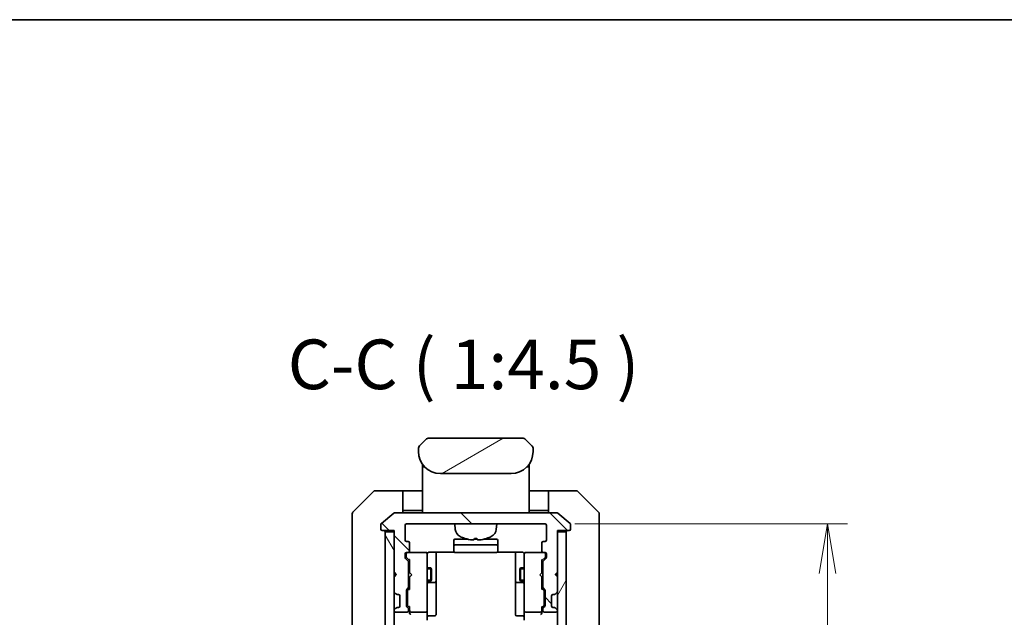
# Model space of a CAD drawing. Units: millimetres. Extents: x 0 to 6316, y 0 to 1264.
# Drawn here: x 2496 to 2719, y 1129 to 1264 of the extents above; entities that cross this region are included whole.
import ezdxf

# ---------------------------------------------------------------- set-up
doc = ezdxf.new("R2010")
doc.units = ezdxf.units.MM
for name, color, linetype, lineweight in [('Border (ISO)', 7, 'Continuous', 35), ('Dimension (ISO)', 7, 'Continuous', 18), ('Dimension (ISO) @ 1', 7, 'Continuous', 18), ('Symbol (ISO)', 7, 'Continuous', 18), ('Visible (ISO)', 7, 'Continuous', 35), ('Visible Narrow (ISO)', 7, 'Continuous', 25)]:
    doc.layers.add(name, color=color, linetype=linetype, lineweight=lineweight)
doc.layers.add('Hatch (ISO)', color=1, linetype='Continuous', lineweight=18, true_color=0xff0000)
doc.styles.add('Note Text (TK)', font='MS PGothic.ttf')
doc.dimstyles.new('Default - Method 1b (TK)', dxfattribs={"dimscale": 3, "dimtxt": 2.5, "dimasz": 2.5, "dimexe": 1, "dimexo": 1.5, "dimgap": 1, "dimtad": 1, "dimtoh": 1, "dimrnd": 1e-08, "dimdsep": 46, "dimtxsty": 'Note Text (TK)', "dimblk": 'OPEN', "dimcen": 0.09, "dimdle": 5, "dimclrd": 100, "dimclre": 100, "dimclrt": 7, "dimadec": 1, "dimazin": 1, "dimtfac": 1, "dimtmove": 0, "dimatfit": 3, "dimldrblk": 'OPEN', "dimfxl": 0, "dimtolj": 1, "dimlwd": -1, "dimlwe": -1, "dimarcsym": 0})

# ---------------------------------------------------------------- blocks, each defined once
blk = doc.blocks.new('図面枠 tk図枠')
at = {"layer": 'Border (ISO)'}
blk.add_line((14.5, 289), (405.5, 289), dxfattribs=at)
blk = doc.blocks.new('_Open')
at = {"color": 0, "linetype": 'ByBlock', "lineweight": -2}
for p, q in [((-1, 0.167), (0, 0)), ((-1, -0.167), (0, 0)), ((0, 0), (-1, 0))]:
    blk.add_line(p, q, dxfattribs=at)
blk = doc.blocks.new('*D73')
at = {"layer": 'Defpoints', "color": 0, "transparency": 16777216}
for p in [(2615.31, 1150.21), (2615.31, 957.21), (2679.34, 957.21)]:
    blk.add_point(p, dxfattribs=at)
at = {"layer": 'Dimension (ISO)', "color": 100, "transparency": 16777216}
for p, q in [((2622.06, 1150.21), (2683.84, 1150.21)), ((2679.34, 1138.96), (2679.34, 968.46)), ((2622.06, 957.21), (2683.84, 957.21))]:
    blk.add_line(p, q, dxfattribs=at)
at = {"layer": 'Dimension (ISO)', "color": 100, "transparency": 16777216, "xscale": 11.25, "yscale": 11.25, "zscale": 11.25}
for p, rotation in [((2679.34, 1150.21), 90), ((2679.34, 957.21), 270)]:
    blk.add_blockref('_Open', p, dxfattribs=dict(at, rotation=rotation))
at = {"layer": 'Dimension (ISO)', "color": 7, "transparency": 16777216, "insert": (2669.22, 1042.72), "char_height": 11.25, "attachment_point": 4, "rotation": 90, "style": 'Note Text (TK)'}
blk.add_mtext('\\A1;193', dxfattribs=at)

msp = doc.modelspace()

# ---------------------------------------------------------------- hatches: boundary and pattern name
at = {"layer": 'Hatch (ISO)'}
h = msp.add_hatch(dxfattribs=at)
h.set_pattern_fill('ANSI31', color=256, scale=114.3, angle=-14.999978, style=0)
h.set_pattern_definition([(30, (1117.75, -36), (-7.14375, 12.37334), [])])
edge = h.paths.add_edge_path()
edge.add_line((2612.6052, 1166.6097), (2612.6052, 1167.1954))
edge.add_ellipse((2611.6466, 1167.2126), major_axis=(-0.3747, 0.9046), ratio=0.97549601, start_angle=246.992955, end_angle=293.006955)
edge.add_line((2612.3124, 1167.9025), (2610.8981, 1169.3168))
edge.add_ellipse((2610.191, 1168.6097), major_axis=(-0.7071, 0.7071), ratio=1, start_angle=270, end_angle=315.000009)
edge.add_line((2610.191, 1169.6097), (2589.0195, 1169.6097))
edge.add_ellipse((2589.0195, 1168.6097), major_axis=(-1, 0), ratio=1, start_angle=270, end_angle=315)
edge.add_line((2588.3124, 1169.3168), (2586.8981, 1167.9025))
edge.add_ellipse((2587.5639, 1167.2126), major_axis=(-0.3747, -0.9046), ratio=0.97549601, start_angle=246.993045, end_angle=293.007045)
edge.add_line((2586.6052, 1167.1954), (2586.6052, 1166.6097))
edge.add_ellipse((2591.6052, 1166.6097), major_axis=(0, -5), ratio=1, start_angle=270, end_angle=360)
edge.add_line((2591.6052, 1161.6097), (2607.6052, 1161.6097))
edge.add_ellipse((2607.6052, 1166.6097), major_axis=(5, 0), ratio=1, start_angle=270, end_angle=360)
h = msp.add_hatch(dxfattribs=at)
h.set_pattern_fill('ANSI31', color=256, scale=114.3, angle=90.00021, style=0)
h.set_pattern_definition([(135.0002, (1117.75, -36), (-10.10275, -10.10283), [])])
edge = h.paths.add_edge_path()
edge.add_ellipse((2620.8052, 1149.0097), major_axis=(0.3, 0), ratio=1, start_angle=270, end_angle=360)
edge.add_line((2621.1052, 1149.0097), (2621.1052, 1150.0691))
edge.add_ellipse((2620.8052, 1150.0691), major_axis=(0, 0.3), ratio=1, start_angle=270, end_angle=320.194429)
edge.add_line((2620.9973, 1150.2996), (2618.1887, 1152.6401))
edge.add_ellipse((2617.9966, 1152.4097), major_axis=(-0.2305, 0.1921), ratio=1, start_angle=270, end_angle=309.805571)
edge.add_line((2617.9966, 1152.7097), (2581.2139, 1152.7097))
edge.add_ellipse((2581.2139, 1152.4097), major_axis=(-0.3, 0), ratio=1, start_angle=270, end_angle=309.805571)
edge.add_line((2581.0218, 1152.6401), (2578.2132, 1150.2996))
edge.add_ellipse((2578.4052, 1150.0691), major_axis=(-0.2305, -0.1921), ratio=1, start_angle=270, end_angle=320.194429)
edge.add_line((2578.1052, 1150.0691), (2578.1052, 1149.0097))
edge.add_ellipse((2578.4052, 1149.0097), major_axis=(0, -0.3), ratio=1, start_angle=270, end_angle=360)
edge.add_line((2578.4052, 1148.7097), (2581.1052, 1148.7097))
edge.add_line((2581.1052, 1148.7097), (2581.1052, 1148.4097))
edge.add_line((2581.1052, 1148.4097), (2581.1052, 1139.2097))
edge.add_line((2581.1052, 1139.2097), (2581.6052, 1138.7097))
edge.add_line((2581.6052, 1138.7097), (2581.1052, 1138.2097))
edge.add_line((2581.1052, 1138.2097), (2581.1052, 1134.8339))
edge.add_ellipse((2581.4052, 1134.8339), major_axis=(0, -0.3), ratio=1, start_angle=270, end_angle=315)
edge.add_line((2581.1931, 1134.6218), (2581.5174, 1134.2975))
edge.add_ellipse((2581.7295, 1134.5097), major_axis=(0.2121, -0.2121), ratio=1, start_angle=270, end_angle=315)
edge.add_line((2581.7295, 1134.2097), (2582.1052, 1134.2097))
edge.add_ellipse((2582.1052, 1133.9097), major_axis=(0.3, 0), ratio=1, start_angle=0, end_angle=90, ccw=False)
edge.add_line((2582.4052, 1133.9097), (2582.4052, 1131.5097))
edge.add_ellipse((2582.1052, 1131.5097), major_axis=(0, -0.3), ratio=1, start_angle=0, end_angle=90, ccw=False)
edge.add_line((2582.1052, 1131.2097), (2581.7295, 1131.2097))
edge.add_ellipse((2581.7295, 1130.9097), major_axis=(-0.3, 0), ratio=1, start_angle=270, end_angle=315)
edge.add_line((2581.5174, 1131.1218), (2581.1931, 1130.7975))
edge.add_ellipse((2581.4052, 1130.5854), major_axis=(-0.2121, -0.2121), ratio=1, start_angle=270, end_angle=315)
edge.add_line((2581.1052, 1130.5854), (2581.1052, 1130.5097))
edge.add_ellipse((2581.4052, 1130.5097), major_axis=(0, -0.3), ratio=1, start_angle=270, end_angle=360)
edge.add_line((2581.4052, 1130.2097), (2584.1052, 1130.2097))
edge.add_ellipse((2584.1052, 1130.5097), major_axis=(0.3, 0), ratio=1, start_angle=270, end_angle=360)
edge.add_line((2584.4052, 1130.5097), (2584.4052, 1130.8854))
edge.add_ellipse((2584.1052, 1130.8854), major_axis=(0, 0.3), ratio=1, start_angle=270, end_angle=315)
edge.add_line((2584.3174, 1131.0975), (2583.9931, 1131.4218))
edge.add_ellipse((2584.2052, 1131.6339), major_axis=(-0.2121, 0.2121), ratio=1, start_angle=45, end_angle=90, ccw=False)
edge.add_line((2583.9052, 1131.6339), (2583.9052, 1135.1354))
edge.add_ellipse((2584.2052, 1135.1354), major_axis=(0, 0.3), ratio=1, start_angle=45, end_angle=90, ccw=False)
edge.add_line((2583.9931, 1135.3475), (2584.3174, 1135.6718))
edge.add_ellipse((2584.1052, 1135.8839), major_axis=(0.2121, 0.2121), ratio=1, start_angle=270, end_angle=315)
edge.add_line((2584.4052, 1135.8839), (2584.4052, 1141.5354))
edge.add_ellipse((2584.1052, 1141.5354), major_axis=(0, 0.3), ratio=1, start_angle=270, end_angle=315)
edge.add_line((2584.3174, 1141.7475), (2583.6931, 1142.3718))
edge.add_ellipse((2583.9052, 1142.5839), major_axis=(-0.2121, 0.2121), ratio=1, start_angle=45, end_angle=90, ccw=False)
edge.add_line((2583.6052, 1142.5839), (2583.6052, 1143.4097))
edge.add_ellipse((2583.9052, 1143.4097), major_axis=(0, 0.3), ratio=1, start_angle=0, end_angle=90, ccw=False)
edge.add_line((2583.9052, 1143.7097), (2584.3052, 1143.7097))
edge.add_ellipse((2584.3052, 1144.0097), major_axis=(0.3, 0), ratio=1, start_angle=270, end_angle=360)
edge.add_line((2584.6052, 1144.0097), (2584.6052, 1145.9097))
edge.add_ellipse((2584.3052, 1145.9097), major_axis=(0, 0.3), ratio=1, start_angle=270, end_angle=360)
edge.add_line((2584.3052, 1146.2097), (2583.9052, 1146.2097))
edge.add_ellipse((2583.9052, 1146.5097), major_axis=(-0.3, 0), ratio=1, start_angle=0, end_angle=90, ccw=False)
edge.add_line((2583.6052, 1146.5097), (2583.6052, 1149.9097))
edge.add_ellipse((2583.9052, 1149.9097), major_axis=(0, 0.3), ratio=1, start_angle=0, end_angle=90, ccw=False)
edge.add_line((2583.9052, 1150.2097), (2615.3052, 1150.2097))
edge.add_ellipse((2615.3052, 1149.9097), major_axis=(0.3, 0), ratio=1, start_angle=0, end_angle=90, ccw=False)
edge.add_line((2615.6052, 1149.9097), (2615.6052, 1146.5097))
edge.add_ellipse((2615.3052, 1146.5097), major_axis=(0, -0.3), ratio=1, start_angle=0, end_angle=90, ccw=False)
edge.add_line((2615.3052, 1146.2097), (2614.9052, 1146.2097))
edge.add_ellipse((2614.9052, 1145.9097), major_axis=(-0.3, 0), ratio=1, start_angle=270, end_angle=360)
edge.add_line((2614.6052, 1145.9097), (2614.6052, 1144.0097))
edge.add_ellipse((2614.9052, 1144.0097), major_axis=(0, -0.3), ratio=1, start_angle=270, end_angle=360)
edge.add_line((2614.9052, 1143.7097), (2615.3052, 1143.7097))
edge.add_ellipse((2615.3052, 1143.4097), major_axis=(0.3, 0), ratio=1, start_angle=0, end_angle=90, ccw=False)
edge.add_line((2615.6052, 1143.4097), (2615.6052, 1142.5839))
edge.add_ellipse((2615.3052, 1142.5839), major_axis=(0, -0.3), ratio=1, start_angle=45, end_angle=90, ccw=False)
edge.add_line((2615.5174, 1142.3718), (2614.8931, 1141.7475))
edge.add_ellipse((2615.1052, 1141.5354), major_axis=(-0.2121, -0.2121), ratio=1, start_angle=270, end_angle=315)
edge.add_line((2614.8052, 1141.5354), (2614.8052, 1135.8839))
edge.add_ellipse((2615.1052, 1135.8839), major_axis=(0, -0.3), ratio=1, start_angle=270, end_angle=315)
edge.add_line((2614.8931, 1135.6718), (2615.2174, 1135.3475))
edge.add_ellipse((2615.0052, 1135.1354), major_axis=(0.2121, -0.2121), ratio=1, start_angle=45, end_angle=90, ccw=False)
edge.add_line((2615.3052, 1135.1354), (2615.3052, 1131.6339))
edge.add_ellipse((2615.0052, 1131.6339), major_axis=(0, -0.3), ratio=1, start_angle=45, end_angle=90, ccw=False)
edge.add_line((2615.2174, 1131.4218), (2614.8931, 1131.0975))
edge.add_ellipse((2615.1052, 1130.8854), major_axis=(-0.2121, -0.2121), ratio=1, start_angle=270, end_angle=315)
edge.add_line((2614.8052, 1130.8854), (2614.8052, 1130.5097))
edge.add_ellipse((2615.1052, 1130.5097), major_axis=(0, -0.3), ratio=1, start_angle=270, end_angle=360)
edge.add_line((2615.1052, 1130.2097), (2617.8052, 1130.2097))
edge.add_ellipse((2617.8052, 1130.5097), major_axis=(0.3, 0), ratio=1, start_angle=270, end_angle=360)
edge.add_line((2618.1052, 1130.5097), (2618.1052, 1130.5854))
edge.add_ellipse((2617.8052, 1130.5854), major_axis=(0, 0.3), ratio=1, start_angle=270, end_angle=315)
edge.add_line((2618.0174, 1130.7975), (2617.6931, 1131.1218))
edge.add_ellipse((2617.481, 1130.9097), major_axis=(-0.2121, 0.2121), ratio=1, start_angle=270, end_angle=315)
edge.add_line((2617.481, 1131.2097), (2617.1052, 1131.2097))
edge.add_ellipse((2617.1052, 1131.5097), major_axis=(-0.3, 0), ratio=1, start_angle=0, end_angle=90, ccw=False)
edge.add_line((2616.8052, 1131.5097), (2616.8052, 1133.9097))
edge.add_ellipse((2617.1052, 1133.9097), major_axis=(0, 0.3), ratio=1, start_angle=0, end_angle=90, ccw=False)
edge.add_line((2617.1052, 1134.2097), (2617.481, 1134.2097))
edge.add_ellipse((2617.481, 1134.5097), major_axis=(0.3, 0), ratio=1, start_angle=270, end_angle=315)
edge.add_line((2617.6931, 1134.2975), (2618.0174, 1134.6218))
edge.add_ellipse((2617.8052, 1134.8339), major_axis=(0.2121, 0.2121), ratio=1, start_angle=270, end_angle=315)
edge.add_line((2618.1052, 1134.8339), (2618.1052, 1138.2097))
edge.add_line((2618.1052, 1138.2097), (2617.6052, 1138.7097))
edge.add_line((2617.6052, 1138.7097), (2618.1052, 1139.2097))
edge.add_line((2618.1052, 1139.2097), (2618.1052, 1148.4097))
edge.add_line((2618.1052, 1148.4097), (2618.1052, 1148.7097))
edge.add_line((2618.1052, 1148.7097), (2620.8052, 1148.7097))
h = msp.add_hatch(dxfattribs=at)
h.set_pattern_fill('ANSI31', color=256, scale=114.3, angle=75.000175, style=0)
h.set_pattern_definition([(120.0002, (1117.75, -36), (-12.37332, -7.14379), [])])
h.paths.add_polyline_path([(2579.1052, 959.0097), (2581.1052, 959.0097), (2581.1052, 968.2097), (2581.1052, 969.2097), (2581.1052, 972.5854), (2581.1052, 976.8339), (2581.1052, 976.9097), (2581.1052, 1130.5097), (2581.1052, 1130.5854), (2581.1052, 1134.8339), (2581.1052, 1138.2097), (2581.1052, 1139.2097), (2581.1052, 1148.4097), (2579.1052, 1148.4097)])
h = msp.add_hatch(dxfattribs=at)
h.set_pattern_fill('ANSI31', color=256, scale=114.3, angle=14.999978, style=0)
h.set_pattern_definition([(60, (1117.75, -36), (-12.37334, 7.14375), [])])
h.paths.add_polyline_path([(2618.1052, 959.0097), (2620.1052, 959.0097), (2620.1052, 1148.4097), (2618.1052, 1148.4097), (2618.1052, 1139.2097), (2618.1052, 1138.2097), (2618.1052, 1134.8339), (2618.1052, 1130.5854), (2618.1052, 1130.5097), (2618.1052, 976.9097), (2618.1052, 976.8339), (2618.1052, 972.5854), (2618.1052, 969.2097), (2618.1052, 968.2097)])

# ---------------------------------------------------------------- linework, layer by layer
at = {"layer": 'Visible (ISO)'}
for p, q in [((2588.3124, 1169.3168), (2586.8981, 1167.9025)), ((2610.191, 1169.6097), (2589.0195, 1169.6097)), ((2612.3124, 1167.9025), (2610.8981, 1169.3168)), ((2586.6052, 1167.1954), (2586.6052, 1166.6097)), ((2586.6101, 1167.2937), (2586.6101, 1167.2937)), ((2586.6101, 1167.2937), (2586.6101, 1167.2936)), ((2586.8321, 1167.8297), (2586.8321, 1167.8297)), ((2612.3784, 1167.8296), (2612.3784, 1167.8297)), ((2612.4086, 1167.7909), (2612.4086, 1167.7909)), ((2612.5944, 1167.3425), (2612.5944, 1167.3424)), ((2612.6004, 1167.2937), (2612.6004, 1167.2936)), ((2612.6052, 1166.6097), (2612.6052, 1167.1954)), ((2587.5052, 1163.7478), (2587.5052, 1163.3097)), ((2587.5052, 1163.3097), (2587.5052, 1163.0302)), ((2587.5052, 1162.9097), (2587.5052, 1163.0302)), ((2587.5052, 1152.7097), (2587.5052, 1162.9097)), ((2587.7052, 1163.1097), (2588.0345, 1163.1097)), ((2588.0345, 1163.1097), (2587.7052, 1163.1097)), ((2611.176, 1163.1097), (2611.5052, 1163.1097)), ((2611.176, 1163.1097), (2611.5052, 1163.1097)), ((2611.7052, 1163.7478), (2611.7052, 1163.3097)), ((2611.7052, 1163.3097), (2611.7052, 1163.0302)), ((2611.7052, 1163.0302), (2611.7052, 1162.9097)), ((2611.7052, 1152.7097), (2611.7052, 1162.9097)), ((2591.6052, 1161.6097), (2607.6052, 1161.6097)), ((2576.4588, 1157.5632), (2571.7517, 1152.8561)), ((2579.1052, 1157.7097), (2576.8124, 1157.7097)), ((2583.1052, 1157.7097), (2579.1052, 1157.7097)), ((2583.1052, 1157.7097), (2583.1052, 1152.7097)), ((2584.1052, 1157.7097), (2583.1052, 1157.7097)), ((2584.1052, 1157.7097), (2587.5052, 1157.7097)), ((2615.1052, 1157.7097), (2611.7052, 1157.7097)), ((2616.1052, 1157.7097), (2615.1052, 1157.7097)), ((2616.1052, 1152.7097), (2616.1052, 1157.7097)), ((2616.1052, 1157.7097), (2620.1052, 1157.7097)), ((2620.1052, 1157.7097), (2622.3981, 1157.7097)), ((2627.4588, 1152.8561), (2622.7517, 1157.5632)), ((2571.6052, 1149.7097), (2571.6052, 1152.5025)), ((2581.0218, 1152.6401), (2578.2132, 1150.2996)), ((2617.9966, 1152.7097), (2581.2139, 1152.7097)), ((2583.1052, 1153.2097), (2584.1052, 1153.2097)), ((2587.5052, 1153.2097), (2584.1052, 1153.2097)), ((2611.7052, 1153.2097), (2615.1052, 1153.2097)), ((2615.1052, 1153.2097), (2616.1052, 1153.2097)), ((2620.9973, 1150.2996), (2618.1887, 1152.6401)), ((2627.6052, 1152.5025), (2627.6052, 1149.7097)), ((2571.6052, 1149.7097), (2571.6052, 1148.3726)), ((2578.1052, 1150.0691), (2578.1052, 1149.0097)), ((2583.6052, 1146.5097), (2583.6052, 1149.9097)), ((2583.9052, 1150.2097), (2615.3052, 1150.2097)), ((2594.9654, 1148.951), (2594.8552, 1150.2097)), ((2604.2451, 1148.951), (2604.3552, 1150.2097)), ((2615.6052, 1149.9097), (2615.6052, 1146.5097)), ((2621.1052, 1149.0097), (2621.1052, 1150.0691)), ((2627.6052, 1148.3726), (2627.6052, 1149.7097)), ((2571.6052, 1148.3726), (2571.6052, 1146.9045)), ((2571.6052, 1146.9045), (2571.6052, 1113.8924)), ((2578.4052, 1148.7097), (2581.1052, 1148.7097)), ((2581.1052, 1148.4097), (2579.1052, 1148.4097)), ((2579.1052, 1148.4097), (2579.1052, 959.0097)), ((2581.1052, 1148.7097), (2581.1052, 1139.2097)), ((2581.1052, 959.0097), (2581.1052, 1148.4097)), ((2599.3212, 1146.8955), (2599.8893, 1146.8955)), ((2618.1052, 1139.2097), (2618.1052, 1148.7097)), ((2618.1052, 1148.7097), (2620.8052, 1148.7097)), ((2620.1052, 1148.4097), (2618.1052, 1148.4097)), ((2618.1052, 1148.4097), (2618.1052, 959.0097)), ((2620.1052, 959.0097), (2620.1052, 1148.4097)), ((2627.6052, 1146.9045), (2627.6052, 1148.3726)), ((2627.6052, 1113.8924), (2627.6052, 1146.9045)), ((2584.3052, 1146.2097), (2583.9052, 1146.2097)), ((2584.6052, 1144.0097), (2584.6052, 1145.9097)), ((2594.6052, 1146.4097), (2594.6052, 1145.1097)), ((2594.6052, 1145.1097), (2594.6052, 1144.9168)), ((2594.6052, 1144.7753), (2594.6052, 1144.9168)), ((2594.6052, 1144.7753), (2594.6052, 1144.0682)), ((2597.862, 1146.7097), (2594.9052, 1146.7097)), ((2604.3052, 1145.4097), (2594.9052, 1145.4097)), ((2599.9533, 1146.7097), (2599.2572, 1146.7097)), ((2604.3052, 1146.7097), (2601.3485, 1146.7097)), ((2604.6052, 1145.1097), (2604.6052, 1146.4097)), ((2604.6052, 1144.9168), (2604.6052, 1145.1097)), ((2604.6052, 1144.9168), (2604.6052, 1144.7753)), ((2604.6052, 1144.0682), (2604.6052, 1144.7753)), ((2614.6052, 1145.9097), (2614.6052, 1144.0097)), ((2615.3052, 1146.2097), (2614.9052, 1146.2097)), ((2583.6052, 1142.5839), (2583.6052, 1143.4097)), ((2584.3174, 1141.7475), (2583.6931, 1142.3718)), ((2583.8052, 1143.4097), (2583.8052, 1142.9205)), ((2583.8052, 1142.9205), (2583.8052, 1142.7839)), ((2583.8931, 1142.5718), (2584.6052, 1141.8597)), ((2583.9052, 1143.7097), (2584.3052, 1143.7097)), ((2588.3052, 1143.7097), (2584.3052, 1143.7097)), ((2588.3286, 1143.7097), (2588.3052, 1143.7097)), ((2588.6052, 1142.5242), (2588.6052, 1143.4097)), ((2588.6052, 1131.3279), (2588.6052, 1142.5242)), ((2589.1052, 1143.7995), (2594.6912, 1143.7995)), ((2590.6052, 1137.3867), (2590.6052, 1143.7995)), ((2594.6052, 1144.0097), (2594.6052, 1144.0682)), ((2594.9052, 1143.7097), (2604.3052, 1143.7097)), ((2604.5193, 1143.7995), (2610.1052, 1143.7995)), ((2604.6052, 1144.0682), (2604.6052, 1144.0097)), ((2608.6052, 1143.7995), (2608.6052, 1137.3867)), ((2610.6052, 1143.4097), (2610.6052, 1142.5242)), ((2610.6052, 1142.5242), (2610.6052, 1131.3279)), ((2610.9052, 1143.7097), (2610.8819, 1143.7097)), ((2614.9052, 1143.7097), (2610.9052, 1143.7097)), ((2615.3174, 1142.5718), (2614.6052, 1141.8597)), ((2615.5174, 1142.3718), (2614.8931, 1141.7475)), ((2614.9052, 1143.7097), (2615.3052, 1143.7097)), ((2615.4052, 1142.9205), (2615.4052, 1143.4097)), ((2615.4052, 1142.7839), (2615.4052, 1142.9205)), ((2615.6052, 1143.4097), (2615.6052, 1142.5839)), ((2584.4052, 1135.8839), (2584.4052, 1141.5354)), ((2584.4052, 1140.2097), (2584.6052, 1140.2097)), ((2584.6052, 1142.0357), (2584.6052, 1139.1237)), ((2588.6052, 1140.2097), (2589.4552, 1140.2097)), ((2589.4552, 1137.2097), (2589.4552, 1140.2097)), ((2589.6086, 1139.9029), (2589.4552, 1140.2097)), ((2609.6019, 1139.9029), (2609.7552, 1140.2097)), ((2609.7552, 1140.2097), (2609.7552, 1137.2097)), ((2610.6052, 1140.2097), (2609.7552, 1140.2097)), ((2614.6052, 1139.1237), (2614.6052, 1142.0357)), ((2614.8052, 1140.2097), (2614.6052, 1140.2097)), ((2614.8052, 1141.5354), (2614.8052, 1135.8839)), ((2581.1052, 1139.2097), (2581.6052, 1138.7097)), ((2581.1052, 1139.1237), (2581.1931, 1139.0358)), ((2581.6052, 1138.7097), (2581.1052, 1138.2097)), ((2581.1052, 1138.2097), (2581.1052, 1134.8339)), ((2581.1931, 1139.0358), (2581.5623, 1138.6667)), ((2584.6052, 1139.1237), (2584.6652, 1139.0637)), ((2584.6652, 1138.1837), (2584.6052, 1138.1237)), ((2584.6052, 1138.1237), (2584.6052, 1135.3836)), ((2585.1052, 1138.6237), (2584.6652, 1139.0637)), ((2585.1052, 1138.6237), (2584.6652, 1138.1837)), ((2589.6086, 1139.9029), (2589.6086, 1137.5164)), ((2609.6019, 1137.5164), (2609.6019, 1139.9029)), ((2614.1052, 1138.6237), (2614.5452, 1139.0637)), ((2614.1052, 1138.6237), (2614.5452, 1138.1837)), ((2614.5452, 1139.0637), (2614.6052, 1139.1237)), ((2614.6052, 1138.1237), (2614.5452, 1138.1837)), ((2614.6052, 1135.3836), (2614.6052, 1138.1237)), ((2617.6052, 1138.7097), (2618.1052, 1139.2097)), ((2618.1052, 1138.2097), (2617.6052, 1138.7097)), ((2618.0174, 1139.0358), (2617.6482, 1138.6667)), ((2618.0174, 1139.0358), (2618.1052, 1139.1237)), ((2618.1052, 1134.8339), (2618.1052, 1138.2097)), ((2584.4052, 1137.2097), (2584.6052, 1137.2097)), ((2588.6052, 1137.2097), (2589.4552, 1137.2097)), ((2588.9052, 1136.9151), (2590.3052, 1136.9151)), ((2589.6086, 1137.5164), (2589.4552, 1137.2097)), ((2590.6052, 1137.2151), (2590.6052, 1137.3867)), ((2590.6052, 1133.5406), (2590.6052, 1137.2151)), ((2608.6052, 1137.3867), (2608.6052, 1137.2151)), ((2608.6052, 1137.2151), (2608.6052, 1133.5406)), ((2608.9052, 1136.9151), (2610.3052, 1136.9151)), ((2609.6019, 1137.5164), (2609.7552, 1137.2097)), ((2610.6052, 1137.2097), (2609.7552, 1137.2097)), ((2614.8052, 1137.2097), (2614.6052, 1137.2097)), ((2581.1931, 1134.6218), (2581.5174, 1134.2975)), ((2581.5174, 1134.2975), (2581.5378, 1134.2771)), ((2581.7295, 1134.2097), (2582.1052, 1134.2097)), ((2582.4052, 1133.9097), (2582.4052, 1131.5097)), ((2583.9052, 1131.6339), (2583.9052, 1135.1354)), ((2583.9931, 1135.3475), (2584.3174, 1135.6718)), ((2584.1052, 1134.9354), (2584.1052, 1134.7919)), ((2584.1052, 1134.7919), (2584.1052, 1131.9774)), ((2584.6052, 1135.5597), (2584.1931, 1135.1475)), ((2590.6052, 1129.611), (2590.6052, 1133.5406)), ((2608.6052, 1133.5406), (2608.6052, 1129.611)), ((2614.6052, 1135.5597), (2615.0174, 1135.1475)), ((2614.8931, 1135.6718), (2615.2174, 1135.3475)), ((2615.1052, 1134.7919), (2615.1052, 1134.9354)), ((2615.1052, 1131.9774), (2615.1052, 1134.7919)), ((2615.3052, 1135.1354), (2615.3052, 1131.6339)), ((2616.8052, 1131.5097), (2616.8052, 1133.9097)), ((2617.1052, 1134.2097), (2617.481, 1134.2097)), ((2617.6727, 1134.2771), (2617.6931, 1134.2975)), ((2617.6931, 1134.2975), (2618.0174, 1134.6218)), ((2584.3174, 1131.0975), (2583.9931, 1131.4218)), ((2584.1052, 1131.9774), (2584.1052, 1131.8339)), ((2584.6052, 1131.2097), (2584.1931, 1131.6218)), ((2584.6052, 1131.3857), (2584.6052, 1130.5097)), ((2588.6052, 1130.5097), (2588.6052, 1131.3279)), ((2610.6052, 1131.3279), (2610.6052, 1130.5097)), ((2615.0174, 1131.6218), (2614.6052, 1131.2097)), ((2614.6052, 1130.5097), (2614.6052, 1131.3857)), ((2615.2174, 1131.4218), (2614.8931, 1131.0975)), ((2615.1052, 1131.8339), (2615.1052, 1131.9774)), ((2581.1052, 1130.5854), (2581.1052, 1130.5097)), ((2581.5174, 1131.1218), (2581.1931, 1130.7975)), ((2581.4052, 1130.2097), (2584.1052, 1130.2097)), ((2581.5378, 1131.1422), (2581.5174, 1131.1218)), ((2582.1052, 1131.2097), (2581.7295, 1131.2097)), ((2584.4052, 1130.5097), (2584.4052, 1130.8854)), ((2584.6052, 1130.5097), (2584.6052, 1130.1339)), ((2584.9052, 1130.2097), (2588.3052, 1130.2097)), ((2588.6052, 1130.5097), (2588.6052, 1128.3339)), ((2588.9052, 1129.311), (2590.3052, 1129.311)), ((2610.3052, 1129.311), (2608.9052, 1129.311)), ((2610.6052, 1128.3339), (2610.6052, 1130.5097)), ((2610.9052, 1130.2097), (2614.3052, 1130.2097)), ((2614.6052, 1130.1339), (2614.6052, 1130.5097)), ((2614.8052, 1130.8854), (2614.8052, 1130.5097)), ((2615.1052, 1130.2097), (2617.8052, 1130.2097)), ((2617.481, 1131.2097), (2617.1052, 1131.2097)), ((2617.6931, 1131.1218), (2617.6727, 1131.1422)), ((2618.0174, 1130.7975), (2617.6931, 1131.1218)), ((2618.1052, 1130.5097), (2618.1052, 1130.5854))]:
    msp.add_line(p, q, dxfattribs=at)
for centre, radius, start, end in [((2589.0195, 1168.6097), 1, 90.000005, 135.000005), ((2610.191, 1168.6097), 1, 44.999995, 90.000004), ((2587.6055, 1167.1954), 1.0002, 143.45753, 171.542492), ((2611.6051, 1167.1954), 1.0001, 28.112879, 36.542864), ((2611.6056, 1167.1955), 0.9997, 8.456304, 11.269612), ((2591.6052, 1166.6097), 5, 180, 270), ((2607.6052, 1166.6097), 5, 270, 0), ((2587.7052, 1163.3097), 0.2, 180, 269.999997), ((2587.7052, 1162.9097), 0.2, 90.000003, 180.000002), ((2611.5052, 1163.3097), 0.2, 270, 0.000001), ((2611.5052, 1162.9097), 0.2, 359.999998, 90), ((2576.8124, 1157.2097), 0.5, 90, 135), ((2622.3981, 1157.2097), 0.5, 45, 90), ((2572.1052, 1152.5025), 0.5, 135, 180), ((2581.2139, 1152.4097), 0.3, 90, 129.805571), ((2617.9966, 1152.4097), 0.3, 50.194429, 90), ((2627.1052, 1152.5025), 0.5, 0, 45), ((2578.4052, 1150.0691), 0.3, 129.805571, 180), ((2583.9052, 1149.9097), 0.3, 90, 180), ((2615.3052, 1149.9097), 0.3, 0, 90), ((2620.8052, 1150.0691), 0.3, 0, 50.194429), ((2578.4052, 1149.0097), 0.3, 180, 270), ((2578.8052, 1148.4097), 0.3, 0, 90), ((2596.9578, 1149.1253), 2, 185, 243.816382), ((2599.6052, 1154.5097), 8, 243.816382, 251.991479), ((2597.1705, 1147.0201), 0.1246, 251.991479, 268.476953), ((2602.04, 1147.0201), 0.1246, 271.523047, 288.008521), ((2599.6052, 1154.5097), 8, 288.008521, 296.183618), ((2602.2527, 1149.1253), 2, 296.183618, 355), ((2620.4052, 1148.4097), 0.3, 90, 180), ((2620.8052, 1149.0097), 0.3, 270, 0), ((2583.9052, 1146.5097), 0.3, 180, 270), ((2584.3052, 1145.9097), 0.3, 0, 90), ((2594.9052, 1146.4097), 0.3, 90, 180), ((2594.9052, 1145.1097), 0.3, 90, 180), ((2604.3052, 1146.4097), 0.3, 0, 90), ((2604.3052, 1145.1097), 0.3, 0, 90), ((2614.9052, 1145.9097), 0.3, 90, 180), ((2615.3052, 1146.5097), 0.3, 270, 0), ((2583.9052, 1143.4097), 0.3, 90, 180), ((2583.9052, 1142.5839), 0.3, 180, 225), ((2584.1052, 1143.4097), 0.3, 90, 180), ((2584.3052, 1144.0097), 0.3, 270, 0), ((2588.3052, 1143.4097), 0.3, 0, 90), ((2588.3307, 1143.4097), 0.3, 345.522488, 90), ((2589.1052, 1143.2097), 0.5, 165.522488, 180), ((2594.9052, 1144.0097), 0.3, 180, 270), ((2604.3052, 1144.0097), 0.3, 270, 0), ((2610.8798, 1143.4097), 0.3, 90, 194.477512), ((2610.1052, 1143.2097), 0.5, 0, 14.477512), ((2610.9052, 1143.4097), 0.3, 90, 180), ((2614.9052, 1144.0097), 0.3, 180, 270), ((2615.1052, 1143.4097), 0.3, 0, 90), ((2615.3052, 1143.4097), 0.3, 0, 90), ((2615.3052, 1142.5839), 0.3, 315, 0), ((2584.1052, 1141.5354), 0.3, 0, 45), ((2615.1052, 1141.5354), 0.3, 135, 180), ((2581.4052, 1138.8237), 0.3, 123.313326, 135), ((2617.8052, 1138.8237), 0.3, 45, 56.686674), ((2584.1052, 1135.8839), 0.3, 315, 0), ((2588.9052, 1136.6151), 0.3, 90, 180), ((2590.3052, 1137.2151), 0.3, 270, 0), ((2608.9052, 1137.2151), 0.3, 180, 270), ((2610.3052, 1136.6151), 0.3, 0, 90), ((2615.1052, 1135.8839), 0.3, 180, 225), ((2581.4052, 1134.8339), 0.3, 180, 225), ((2581.7295, 1134.5097), 0.3, 225, 270), ((2582.1052, 1133.9097), 0.3, 0, 90), ((2584.2052, 1135.1354), 0.3, 135, 180), ((2615.0052, 1135.1354), 0.3, 0, 45), ((2617.1052, 1133.9097), 0.3, 90, 180), ((2617.481, 1134.5097), 0.3, 270, 315), ((2617.8052, 1134.8339), 0.3, 315, 0), ((2582.1052, 1131.5097), 0.3, 270, 0), ((2584.2052, 1131.6339), 0.3, 180, 225), ((2615.0052, 1131.6339), 0.3, 315, 0), ((2617.1052, 1131.5097), 0.3, 180, 270), ((2581.4052, 1130.5854), 0.3, 135, 180), ((2581.4052, 1130.5097), 0.3, 180, 270), ((2581.7295, 1130.9097), 0.3, 90, 135), ((2584.1052, 1130.5097), 0.3, 270, 0), ((2584.1052, 1130.8854), 0.3, 0, 45), ((2584.9052, 1130.5097), 0.3, 180, 203.437996), ((2584.9052, 1130.5097), 0.3, 238.755545, 270), ((2588.3052, 1130.5097), 0.3, 270, 0), ((2588.9052, 1129.011), 0.3, 90, 180), ((2590.3052, 1129.611), 0.3, 270, 0), ((2608.9052, 1129.611), 0.3, 180, 270), ((2610.3052, 1129.011), 0.3, 0, 90), ((2610.9052, 1130.5097), 0.3, 180, 270), ((2614.3052, 1130.5097), 0.3, 270, 301.244455), ((2614.3052, 1130.5097), 0.3, 336.562016, 0), ((2615.1052, 1130.8854), 0.3, 135, 180), ((2615.1052, 1130.5097), 0.3, 180, 270), ((2617.481, 1130.9097), 0.3, 45, 90), ((2617.8052, 1130.5097), 0.3, 270, 0), ((2617.8052, 1130.5854), 0.3, 0, 45)]:
    msp.add_arc(centre, radius, start, end, dxfattribs=at)
for centre, major_axis, ratio, start_param, end_param in [((2587.5639, 1167.2126), (-0.3747, -0.9046), 0.97549601, 4.31084187, 5.11393766), ((2611.6466, 1167.2126), (-0.3747, 0.9046), 0.97549601, 4.3108403, 5.1139361), ((2599.6199, 1154.4909), (-6.2968, -4.9299), 0.99385496, 0.59455511, 0.80966607), ((2599.8189, 1154.4909), (-0.6986, -7.9665), 0.06823627, 0.09987871, 0.31498967), ((2599.3916, 1154.4909), (0.6986, -7.9665), 0.06823627, 5.96819563, 6.1833066), ((2599.5906, 1154.4909), (-6.2968, 4.9299), 0.99385496, 2.33192658, 2.54703754), ((2584.1052, 1142.7839), (0, -0.3), 0.99985076, 4.71238898, 5.49786177), ((2615.1052, 1142.7839), (0, -0.3), 0.99985076, 0.78532354, 1.57079633), ((2584.9052, 1142.1389), (0.2958, 0.1246), 0.40041045, 2.33106693, 2.97456804), ((2614.3052, 1142.1389), (-0.2958, 0.1246), 0.40041045, 3.30861727, 3.95211838), ((2584.4052, 1134.9354), (0, 0.3), 0.99985076, 0.78532354, 1.57079633), ((2584.9052, 1135.2804), (0.2958, -0.1246), 0.40041045, 3.30861727, 3.95211838), ((2614.3052, 1135.2804), (-0.2958, -0.1246), 0.40041045, 2.33106693, 2.97456804), ((2614.8052, 1134.9354), (0, 0.3), 0.99985076, 4.71238898, 5.49786177), ((2584.4052, 1131.8339), (0, -0.3), 0.99985076, 4.71238898, 5.49786177), ((2584.9052, 1131.4889), (0.2958, 0.1246), 0.40041045, 2.33106693, 2.97456804), ((2614.3052, 1131.4889), (-0.2958, 0.1246), 0.40041045, 3.30861727, 3.95211838), ((2614.8052, 1131.8339), (0, -0.3), 0.99985076, 0.78532354, 1.57079633), ((2584.9052, 1130.1339), (0, -0.4243), 0.70710678, 4.71238898, 5.49778714), ((2584.9052, 1130.5419), (-0.2044, -0.6487), 0.33843751, 4.81863915, 5.05307036), ((2584.9052, 1129.8339), (-0.2772, 0.2772), 0.41421356, 1.17809725, 1.96349541), ((2584.8827, 1130.5097), (-0.483, -0.2515), 0.33843751, 1.12161563, 1.39634246), ((2614.3052, 1129.8339), (-0.2772, -0.2772), 0.41421356, 1.17809725, 1.96349541), ((2614.3278, 1130.5097), (0.483, -0.2515), 0.33843751, 4.88684285, 5.16156968), ((2614.3052, 1130.1339), (0, -0.4243), 0.70710678, 0.78539816, 1.57079633), ((2614.3052, 1130.5419), (0.2044, -0.6487), 0.33843751, 1.23011504, 1.46454615)]:
    msp.add_ellipse(centre, major_axis=major_axis, ratio=ratio, start_param=start_param, end_param=end_param, dxfattribs=at)
for points, knots in [([(2586.6053, 1167.1954), (2586.6053, 1167.2122), (2586.6056, 1167.2292), (2586.6068, 1167.2632), (2586.6078, 1167.2803), (2586.6104, 1167.3142), (2586.612, 1167.3309), (2586.6161, 1167.3639), (2586.6185, 1167.3802), (2586.6268, 1167.4284), (2586.6338, 1167.4598), (2586.6513, 1167.5211), (2586.6616, 1167.551), (2586.6857, 1167.6094), (2586.6994, 1167.6379), (2586.7303, 1167.6937), (2586.7474, 1167.7209), (2586.7755, 1167.7609), (2586.7853, 1167.7741), (2586.8057, 1167.8004), (2586.8164, 1167.8134), (2586.8384, 1167.8392), (2586.8498, 1167.8519), (2586.8735, 1167.8774), (2586.8858, 1167.8902), (2586.8981, 1167.9025)], [0.002688343, 0.002688343, 0.002688343, 0.002688343, 0.063898616, 0.063898616, 0.127219113, 0.127219113, 0.190058174, 0.190058174, 0.252505621, 0.252505621, 0.37650585, 0.37650585, 0.499910932, 0.499910932, 0.623326455, 0.623326455, 0.747358541, 0.747358541, 0.809830409, 0.809830409, 0.872699954, 0.872699954, 0.936057415, 0.936057415, 1, 1, 1, 1]), ([(2612.6052, 1167.1954), (2612.6052, 1167.2122), (2612.6049, 1167.2292), (2612.6037, 1167.2632), (2612.6027, 1167.2803), (2612.6001, 1167.3142), (2612.5985, 1167.3309), (2612.5944, 1167.3639), (2612.592, 1167.3802), (2612.5837, 1167.4284), (2612.5767, 1167.4598), (2612.5592, 1167.5211), (2612.5489, 1167.551), (2612.5248, 1167.6094), (2612.5111, 1167.6379), (2612.4802, 1167.6937), (2612.4631, 1167.7209), (2612.435, 1167.7609), (2612.4252, 1167.7741), (2612.4048, 1167.8004), (2612.3941, 1167.8134), (2612.3721, 1167.8392), (2612.3607, 1167.8519), (2612.337, 1167.8774), (2612.3247, 1167.8902), (2612.3124, 1167.9025)], [0.002688343, 0.002688343, 0.002688343, 0.002688343, 0.063898616, 0.063898616, 0.127219113, 0.127219113, 0.190058174, 0.190058174, 0.252505621, 0.252505621, 0.37650585, 0.37650585, 0.499910932, 0.499910932, 0.623326455, 0.623326455, 0.747358541, 0.747358541, 0.809830409, 0.809830409, 0.872699954, 0.872699954, 0.936057415, 0.936057415, 1, 1, 1, 1]), ([(2612.3753, 1167.8334), (2612.3535, 1167.8593), (2612.3124, 1167.9025), (2612.3124, 1167.9025), (2612.3124, 1167.9025), (2612.3124, 1167.9025), (2612.3124, 1167.9025), (2612.3124, 1167.9025), (2612.3124, 1167.9025), (2612.3124, 1167.9025), (2612.3124, 1167.9025), (2612.3124, 1167.9025), (2612.3124, 1167.9025), (2612.3124, 1167.9025), (2612.3124, 1167.9025), (2612.3124, 1167.9025), (2612.3124, 1167.9025), (2612.3124, 1167.9025), (2612.3124, 1167.9025), (2612.3124, 1167.9025), (2612.3124, 1167.9025), (2612.3124, 1167.9025), (2612.3124, 1167.9025), (2612.3125, 1167.9025), (2612.3125, 1167.9024), (2612.3125, 1167.9024), (2612.3125, 1167.9024), (2612.3125, 1167.9024), (2612.3125, 1167.9024), (2612.3127, 1167.9022), (2612.314, 1167.9009), (2612.3156, 1167.8993), (2612.3163, 1167.8986), (2612.3203, 1167.8946), (2612.3234, 1167.8913), (2612.3308, 1167.8836), (2612.3347, 1167.8795), (2612.3417, 1167.8719), (2612.3434, 1167.87), (2612.3474, 1167.8657), (2612.3485, 1167.8645), (2612.3511, 1167.8616), (2612.3518, 1167.8608), (2612.3534, 1167.859), (2612.3538, 1167.8585), (2612.3548, 1167.8574), (2612.3551, 1167.8571), (2612.3556, 1167.8565), (2612.3558, 1167.8563), (2612.3562, 1167.8558), (2612.3563, 1167.8557), (2612.3566, 1167.8553), (2612.3567, 1167.8552), (2612.3568, 1167.8551), (2612.3569, 1167.855), (2612.357, 1167.8549), (2612.357, 1167.8549), (2612.357, 1167.8548), (2612.3571, 1167.8548), (2612.3571, 1167.8547), (2612.3572, 1167.8547), (2612.3573, 1167.8545), (2612.3574, 1167.8545), (2612.3575, 1167.8543), (2612.3576, 1167.8543), (2612.3578, 1167.854), (2612.3579, 1167.8539), (2612.3584, 1167.8533), (2612.3586, 1167.853), (2612.3602, 1167.8513), (2612.3608, 1167.8506), (2612.3632, 1167.8477), (2612.3644, 1167.8463), (2612.3689, 1167.841), (2612.3716, 1167.8379), (2612.3767, 1167.8317), (2612.3781, 1167.8301), (2612.3811, 1167.8263), (2612.382, 1167.8252), (2612.3838, 1167.8231), (2612.3843, 1167.8223), (2612.3854, 1167.821), (2612.3858, 1167.8206), (2612.3865, 1167.8196), (2612.387, 1167.8191), (2612.3878, 1167.818), (2612.3881, 1167.8176), (2612.3886, 1167.817), (2612.3888, 1167.8167), (2612.3892, 1167.8163), (2612.3894, 1167.816), (2612.3898, 1167.8155), (2612.39, 1167.8153), (2612.3906, 1167.8145), (2612.391, 1167.8139), (2612.3919, 1167.8128), (2612.3923, 1167.8123), (2612.3935, 1167.8108), (2612.3941, 1167.81), (2612.3965, 1167.807), (2612.3978, 1167.8052), (2612.4009, 1167.8012), (2612.4026, 1167.799), (2612.4056, 1167.795), (2612.4068, 1167.7933), (2612.4092, 1167.7902), (2612.4101, 1167.7889), (2612.4119, 1167.7864), (2612.4127, 1167.7854), (2612.4143, 1167.7832), (2612.4151, 1167.7821), (2612.4168, 1167.7797), (2612.4178, 1167.7783), (2612.4196, 1167.7758), (2612.4204, 1167.7747), (2612.4222, 1167.7721), (2612.4233, 1167.7706), (2612.4269, 1167.7655), (2612.4291, 1167.7622), (2612.4354, 1167.7531), (2612.4395, 1167.7469), (2612.4481, 1167.7337), (2612.4524, 1167.7268), (2612.4604, 1167.7139), (2612.4641, 1167.7078), (2612.4731, 1167.6924), (2612.4784, 1167.6831), (2612.4852, 1167.6705), (2612.4869, 1167.6673), (2612.4892, 1167.663), (2612.4898, 1167.662), (2612.5016, 1167.6394), (2612.5122, 1167.6173), (2612.5359, 1167.563), (2612.5482, 1167.5302), (2612.5632, 1167.4828), (2612.5673, 1167.4686), (2612.5745, 1167.4418), (2612.5777, 1167.4289), (2612.5822, 1167.409), (2612.5837, 1167.4019), (2612.5864, 1167.3888), (2612.5875, 1167.3829), (2612.5893, 1167.3734), (2612.5899, 1167.3699), (2612.5908, 1167.3651), (2612.591, 1167.3639), (2612.5913, 1167.3617), (2612.5915, 1167.3606), (2612.592, 1167.3578), (2612.5923, 1167.3561), (2612.5927, 1167.3532), (2612.5929, 1167.3519), (2612.5934, 1167.3493), (2612.5936, 1167.3479), (2612.594, 1167.3449), (2612.5943, 1167.3434), (2612.5948, 1167.3395), (2612.5951, 1167.3374), (2612.5958, 1167.3325), (2612.5962, 1167.3298), (2612.5969, 1167.3247), (2612.5971, 1167.3225), (2612.5976, 1167.3188), (2612.5977, 1167.3177), (2612.598, 1167.3158), (2612.5981, 1167.3152), (2612.5982, 1167.3137), (2612.5983, 1167.313), (2612.5984, 1167.312), (2612.5985, 1167.3117), (2612.5985, 1167.3111), (2612.5986, 1167.3108), (2612.5986, 1167.3102), (2612.5987, 1167.3099), (2612.5988, 1167.309), (2612.5988, 1167.3085), (2612.599, 1167.3072), (2612.5991, 1167.3065), (2612.5992, 1167.3053), (2612.5993, 1167.3047), (2612.5994, 1167.303), (2612.5995, 1167.3021), (2612.5998, 1167.2993), (2612.6, 1167.298), (2612.6005, 1167.2932), (2612.6007, 1167.2911), (2612.6014, 1167.283), (2612.6018, 1167.2789), (2612.6023, 1167.272), (2612.6025, 1167.2701), (2612.6027, 1167.2664), (2612.6028, 1167.2655), (2612.603, 1167.263), (2612.603, 1167.2627), (2612.603, 1167.262), (2612.603, 1167.2618), (2612.6031, 1167.2616), (2612.6031, 1167.2615), (2612.6031, 1167.2613), (2612.6031, 1167.2612), (2612.6031, 1167.261), (2612.6031, 1167.261), (2612.6031, 1167.2609), (2612.6031, 1167.2608), (2612.6031, 1167.2607), (2612.6031, 1167.2607), (2612.6031, 1167.2606), (2612.6031, 1167.2606), (2612.6031, 1167.2605), (2612.6031, 1167.2604), (2612.6031, 1167.2602), (2612.6032, 1167.2601), (2612.6032, 1167.2597), (2612.6032, 1167.2594), (2612.6032, 1167.2589), (2612.6033, 1167.2586), (2612.6033, 1167.2578), (2612.6033, 1167.2574), (2612.6034, 1167.2559), (2612.6035, 1167.2552), (2612.6036, 1167.2528), (2612.6037, 1167.2517), (2612.6039, 1167.2478), (2612.604, 1167.2462), (2612.6043, 1167.2402), (2612.6044, 1167.2377), (2612.6048, 1167.2272), (2612.6049, 1167.2214), (2612.6051, 1167.2106), (2612.6052, 1167.206), (2612.6052, 1167.1992), (2612.6052, 1167.1957), (2612.6052, 1167.191), (2612.6052, 1167.1954), (2612.6052, 1167.1954)], [0.0309937, 0.0309937, 0.0309937, 0.0309937, 0.6602846, 0.6602846, 0.97892033, 0.97892033, 1.08513224, 1.08513224, 1.12053621, 1.12053621, 1.18763266, 1.18763266, 1.31675646, 1.31675646, 1.56624363, 1.56624363, 1.96876922, 1.96876922, 2.10294441, 2.10294441, 2.14766948, 2.14766948, 2.16257783, 2.16257783, 2.17251674, 2.17251674, 2.18576861, 2.18576861, 2.20343777, 2.20343777, 2.25055559, 2.25055559, 2.28196743, 2.28196743, 2.44949726, 2.44949726, 2.67287067, 2.67287067, 2.74732932, 2.74732932, 2.77215007, 2.77215007, 2.78042475, 2.78042475, 2.78318394, 2.78318394, 2.78410424, 2.78410424, 2.78446901, 2.78446901, 2.78465543, 2.78465543, 2.78470203, 2.78470203, 2.78472523, 2.78472523, 2.78473667, 2.78473667, 2.78474809, 2.78474809, 2.78477107, 2.78477107, 2.78481692, 2.78481692, 2.78486246, 2.78486246, 2.78501133, 2.78501133, 2.78553783, 2.78553783, 2.78858159, 2.78858159, 2.79669496, 2.79669496, 2.81833168, 2.81833168, 2.82555015, 2.82555015, 2.82795834, 2.82795834, 2.82894134, 2.82894134, 2.82933804, 2.82933804, 2.82970718, 2.82970718, 2.82989234, 2.82989234, 2.82998401, 2.82998401, 2.83007575, 2.83007575, 2.83016727, 2.83016727, 2.83041276, 2.83041276, 2.83072892, 2.83072892, 2.83135558, 2.83135558, 2.83318156, 2.83318156, 2.8356144, 2.8356144, 2.83725684, 2.83725684, 2.83816482, 2.83816482, 2.83875474, 2.83875474, 2.8392228, 2.8392228, 2.83975302, 2.83975302, 2.84014458, 2.84014458, 2.84072903, 2.84072903, 2.84214258, 2.84214258, 2.84468903, 2.84468903, 2.84707386, 2.84707386, 2.84922682, 2.84922682, 2.85250054, 2.85250054, 2.85359193, 2.85359193, 2.85395559, 2.85395559, 2.8612696, 2.8612696, 2.87172394, 2.87172394, 2.87623573, 2.87623573, 2.88017462, 2.88017462, 2.88237469, 2.88237469, 2.88457984, 2.88457984, 2.88576752, 2.88576752, 2.8861209, 2.8861209, 2.88645072, 2.88645072, 2.88696877, 2.88696877, 2.88743751, 2.88743751, 2.88802708, 2.88802708, 2.88893419, 2.88893419, 2.89057413, 2.89057413, 2.89300076, 2.89300076, 2.89482206, 2.89482206, 2.89545394, 2.89545394, 2.89577335, 2.89577335, 2.8960202, 2.8960202, 2.89611171, 2.89611171, 2.89620345, 2.89620345, 2.89629513, 2.89629513, 2.89648026, 2.89648026, 2.89684939, 2.89684939, 2.89724664, 2.89724664, 2.89823062, 2.89823062, 2.90064154, 2.90064154, 2.90786821, 2.90786821, 2.92952953, 2.92952953, 2.93765214, 2.93765214, 2.94069957, 2.94069957, 2.94115052, 2.94115052, 2.94127997, 2.94127997, 2.9413255, 2.9413255, 2.94137128, 2.94137128, 2.94139419, 2.94139419, 2.94140561, 2.94140561, 2.94141704, 2.94141704, 2.94142848, 2.94142848, 2.9414516, 2.9414516, 2.94149793, 2.94149793, 2.94168372, 2.94168372, 2.94204844, 2.94204844, 2.94298626, 2.94298626, 2.9457979, 2.9457979, 2.95422992, 2.95422992, 2.97952266, 2.97952266, 3.0553973, 3.0553973, 3.28301869, 3.28301869, 3.45373452, 3.45373452, 3.51775295, 3.51775295, 4.67573629, 4.67573629, 4.67573629, 4.67573629]), ([(2612.6052, 1166.61), (2612.6052, 1166.61), (2612.6052, 1166.6098), (2612.6052, 1166.6097), (2612.6052, 1166.6096), (2612.6052, 1166.6096), (2612.6052, 1166.6096), (2612.6052, 1166.6096), (2612.6052, 1166.6096), (2612.6052, 1166.6095), (2612.6052, 1166.6094), (2612.6052, 1166.6089), (2612.6052, 1166.6084), (2612.6052, 1166.6073), (2612.6052, 1166.6067), (2612.6052, 1166.5966), (2612.6052, 1166.5982), (2612.6052, 1166.5972), (2612.6052, 1166.6057), (2612.6052, 1166.6097)], [0.0671572103, 0.0671572103, 0.0671572103, 0.0671572103, 0.0712185615, 0.0712185615, 0.0712437324, 0.0712437324, 0.0712942361, 0.0712942361, 0.0713960326, 0.0713960326, 0.0716028289, 0.0716028289, 0.0734835484, 0.0734835484, 0.0756066363, 0.0756066363, 0.106879083, 0.106879083, 0.1383488688, 0.1383488688, 0.1383488688, 0.1383488688]), ([(2599.178, 1146.5593), (2599.1743, 1146.5549), (2599.1611, 1146.5511), (2599.1157, 1146.5465), (2599.0836, 1146.5457), (2599.0116, 1146.5466), (2598.967, 1146.5485), (2598.8882, 1146.5537), (2598.856, 1146.5564), (2598.8244, 1146.5593)], [0, 0, 0, 0, 0.0143168063, 0.0143168063, 0.0286336126, 0.0286336126, 0.0429821772, 0.0429821772, 0.0521919283, 0.0521919283, 0.0521919283, 0.0521919283]), ([(2600.3861, 1146.5593), (2600.3388, 1146.5549), (2600.2888, 1146.5511), (2600.1982, 1146.5465), (2600.1576, 1146.5457), (2600.0948, 1146.5466), (2600.0684, 1146.5485), (2600.0415, 1146.5537), (2600.035, 1146.5564), (2600.0325, 1146.5593)], [0, 0, 0, 0, 0.0143168063, 0.0143168063, 0.0286336126, 0.0286336126, 0.0429821772, 0.0429821772, 0.0521919283, 0.0521919283, 0.0521919283, 0.0521919283]), ([(2588.63, 1143.4302), (2588.6344, 1143.4445), (2588.6393, 1143.4583), (2588.6688, 1143.532), (2588.7109, 1143.598), (2588.7774, 1143.6676), (2588.8028, 1143.69), (2588.8303, 1143.7097)], [0.0906267725, 0.0906267725, 0.0906267725, 0.0906267725, 0.0948543073, 0.0948543073, 0.1144259318, 0.1144259318, 0.1237212871, 0.1237212871, 0.1237212871, 0.1237212871]), ([(2589.1052, 1143.7995), (2589.045, 1143.7995), (2588.9743, 1143.7843), (2588.8897, 1143.7472), (2588.8588, 1143.73), (2588.8303, 1143.7097)], [0.1514440253, 0.1514440253, 0.1514440253, 0.1514440253, 0.1695183242, 0.1695183242, 0.1791667634, 0.1791667634, 0.1791667634, 0.1791667634]), ([(2610.3802, 1143.7097), (2610.3517, 1143.73), (2610.3208, 1143.7472), (2610.2362, 1143.7843), (2610.1655, 1143.7995), (2610.1052, 1143.7995)], [0.1237212871, 0.1237212871, 0.1237212871, 0.1237212871, 0.1333697264, 0.1333697264, 0.1514440253, 0.1514440253, 0.1514440253, 0.1514440253]), ([(2610.3802, 1143.7097), (2610.4077, 1143.69), (2610.4331, 1143.6676), (2610.4996, 1143.598), (2610.5417, 1143.532), (2610.5712, 1143.4583), (2610.5761, 1143.4445), (2610.5805, 1143.4302)], [-0.1237212871, -0.1237212871, -0.1237212871, -0.1237212871, -0.1144259318, -0.1144259318, -0.0948543073, -0.0948543073, -0.0906267725, -0.0906267725, -0.0906267725, -0.0906267725]), ([(2584.63, 1130.3903), (2584.6327, 1130.3841), (2584.6356, 1130.378), (2584.6524, 1130.3455), (2584.6739, 1130.3163), (2584.7108, 1130.2802), (2584.7304, 1130.2648), (2584.7496, 1130.2532)], [0.250886766, 0.250886766, 0.250886766, 0.250886766, 0.2528779694, 0.2528779694, 0.2619584182, 0.2619584182, 0.268388032, 0.268388032, 0.268388032, 0.268388032]), ([(2614.5805, 1130.3903), (2614.5781, 1130.3848), (2614.5755, 1130.3793), (2614.5583, 1130.3454), (2614.5389, 1130.3191), (2614.5017, 1130.2818), (2614.4809, 1130.2654), (2614.4609, 1130.2532)], [0.3810312192, 0.3810312192, 0.3810312192, 0.3810312192, 0.382741903, 0.382741903, 0.3917616542, 0.3917616542, 0.3985536381, 0.3985536381, 0.3985536381, 0.3985536381])]:
    msp.add_open_spline(points, degree=3, knots=knots, dxfattribs=at)
at = {"layer": 'Visible Narrow (ISO)'}
for p, q in [((2584.6052, 1139.9087), (2584.4052, 1139.9087)), ((2589.6057, 1139.9087), (2588.6052, 1139.9087)), ((2610.6052, 1139.9087), (2609.6047, 1139.9087)), ((2614.8052, 1139.9087), (2614.6052, 1139.9087)), ((2584.4052, 1137.5107), (2584.6052, 1137.5107)), ((2588.6052, 1137.5107), (2589.6057, 1137.5107)), ((2609.6047, 1137.5107), (2610.6052, 1137.5107)), ((2614.6052, 1137.5107), (2614.8052, 1137.5107))]:
    msp.add_line(p, q, dxfattribs=at)

# ---------------------------------------------------------------- block references
at = {"xscale": 4.5, "yscale": 4.5, "zscale": 4.5}
msp.add_blockref('図面枠 tk図枠', (1117.75, -36), dxfattribs=at)

# ---------------------------------------------------------------- texts
at = {"layer": 'Symbol (ISO)', "color": 7, "insert": (2556.9946, 1177.2217), "char_height": 11.25, "attachment_point": 7, "style": 'Note Text (TK)'}
msp.add_mtext('C-C ( 1:4.5 )', dxfattribs=at)

# ---------------------------------------------------------------- dimensions: what is measured, and where the dimension line sits
at = {"layer": 'Dimension (ISO) @ 1', "color": 100, "true_color": 0x00ff3f}
dim = msp.add_linear_dim(base=(2679.3447, 957.2097), p1=(2615.3052, 1150.2097), p2=(2615.3052, 957.2097), angle=90, dimstyle='Default - Method 1b (TK)', override={"dimscale": 1, "dimtxt": 11.25, "dimasz": 11.25, "dimexe": 4.5, "dimexo": 6.75, "dimgap": 4.5, "dimtoh": 0, "dimdec": 2, "dimcen": 0.405, "dimtol": 0, "dimlim": 0, "dimtp": 0, "dimtm": 0, "dimtdec": 2, "dimtix": 0, "dimtofl": 0, "dimtmove": 0, "dimatfit": 1}, dxfattribs=at)
dim.commit()
dim.dimension.update_dxf_attribs({"geometry": '*D73', "text_midpoint": (2679.3447, 1053.7097), "dimtype": 160})

doc.saveas('drawing.dxf')
